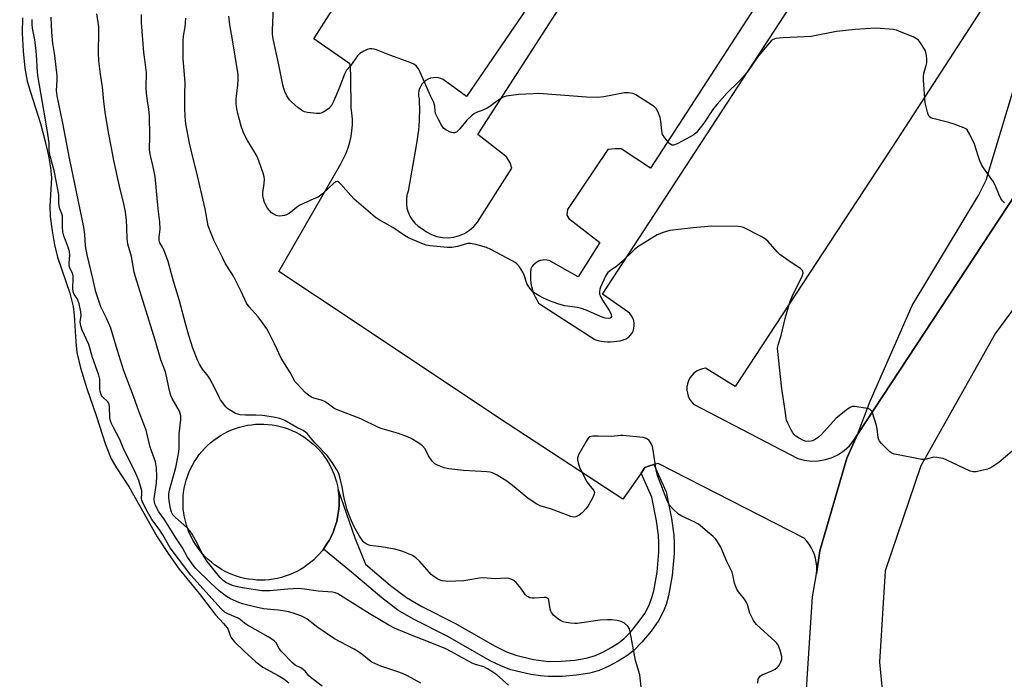
# Model space of a CAD drawing. Units: inches. Extents: x 1243766 to 1249766, y 525454 to 529455.
# Drawn here: x 1245260 to 1245620, y 526313 to 526555 of the extents above; entities that cross this region are included whole.
import ezdxf

# ---------------------------------------------------------------- set-up
doc = ezdxf.new("R2010")
doc.units = ezdxf.units.IN
doc.header["$MEASUREMENT"] = 0
for name, color, linetype in [('CULTRL-Pad', 6, 'Continuous'), ('HYDRO-Water Body', 4, 'Continuous'), ('TRANS-Non Street Sidewalk', 7, 'Continuous'), ('TRANS-Parking Lot', 4, 'Continuous'), ('TRANS-Road', 130, 'Continuous'), ('Undefined', 1, 'Continuous')]:
    doc.layers.add(name, color=color, linetype=linetype)

msp = doc.modelspace()

# ---------------------------------------------------------------- linework, layer by layer
at = {"layer": 'CULTRL-Pad'}
msp.add_lwpolyline([(1245349.45, 526349.6), (1245347.94, 526349.56), (1245346.43, 526349.6), (1245344.93, 526349.73), (1245343.43, 526349.93), (1245341.94, 526350.21), (1245340.48, 526350.57), (1245339.03, 526351), (1245337.61, 526351.51), (1245336.21, 526352.1), (1245334.85, 526352.76), (1245333.53, 526353.49), (1245332.25, 526354.29), (1245331.01, 526355.16), (1245329.82, 526356.09), (1245328.68, 526357.08), (1245327.59, 526358.13), (1245326.56, 526359.24), (1245325.59, 526360.4), (1245324.69, 526361.61), (1245323.85, 526362.86), (1245323.07, 526364.16), (1245322.37, 526365.5), (1245321.74, 526366.87), (1245321.18, 526368.28), (1245320.7, 526369.71), (1245320.29, 526371.16), (1245319.96, 526372.64), (1245319.71, 526374.13), (1245319.54, 526375.63), (1245319.45, 526377.14), (1245319.44, 526378.65), (1245319.51, 526380.16), (1245319.65, 526381.67), (1245319.88, 526383.16), (1245320.19, 526384.64), (1245320.57, 526386.1), (1245321.03, 526387.54), (1245321.57, 526388.95), (1245322.18, 526390.34), (1245322.86, 526391.69), (1245323.61, 526392.99), (1245324.44, 526394.26), (1245325.32, 526395.49), (1245326.27, 526396.66), (1245327.29, 526397.79), (1245328.35, 526398.85), (1245329.48, 526399.86), (1245330.66, 526400.81), (1245331.88, 526401.7), (1245333.15, 526402.52), (1245334.46, 526403.27), (1245335.81, 526403.95), (1245337.2, 526404.55), (1245338.61, 526405.09), (1245340.05, 526405.55), (1245341.51, 526405.93), (1245342.99, 526406.23), (1245344.49, 526406.46), (1245345.99, 526406.6), (1245347.5, 526406.67), (1245349.01, 526406.66), (1245350.52, 526406.56), (1245352.02, 526406.39), (1245353.51, 526406.14), (1245354.99, 526405.8), (1245356.44, 526405.4), (1245357.87, 526404.91), (1245359.28, 526404.35), (1245360.65, 526403.72), (1245361.99, 526403.01), (1245363.28, 526402.23), (1245364.54, 526401.39), (1245365.74, 526400.48), (1245366.9, 526399.51), (1245368.01, 526398.48), (1245369.06, 526397.39), (1245370.05, 526396.25), (1245370.98, 526395.06), (1245371.84, 526393.82), (1245372.64, 526392.54), (1245373.37, 526391.21), (1245374.02, 526389.85), (1245374.61, 526388.46), (1245375.12, 526387.04), (1245375.55, 526385.59), (1245375.91, 526384.12), (1245376.19, 526382.63), (1245376.39, 526381.13), (1245376.51, 526379.63), (1245376.55, 526378.12), (1245376.53, 526377.05), (1245376.43, 526375.54), (1245376.25, 526374.04), (1245376, 526372.55), (1245375.66, 526371.08), (1245375.25, 526369.62), (1245374.77, 526368.19), (1245374.2, 526366.79), (1245373.69, 526365.68), (1245373.57, 526365.42), (1245372.86, 526364.08), (1245372.08, 526362.79), (1245371.24, 526361.53), (1245370.78, 526360.93), (1245370.33, 526360.33), (1245369.35, 526359.17), (1245368.32, 526358.07), (1245367.23, 526357.02), (1245366.09, 526356.03), (1245364.9, 526355.1), (1245363.65, 526354.24), (1245362.37, 526353.44), (1245361.04, 526352.72), (1245359.68, 526352.06), (1245358.29, 526351.48), (1245356.86, 526350.97), (1245355.41, 526350.54), (1245353.95, 526350.19), (1245352.46, 526349.91), (1245350.96, 526349.72)], close=True, dxfattribs=at)
at = {"layer": 'HYDRO-Water Body'}
msp.add_polyline3d([(1245260.67, 526555.35, 0), (1245260.59, 526549.77, 0), (1245260.92, 526543.2, 0), (1245261.58, 526537, 0), (1245262.46, 526532.27, 0), (1245263.6, 526528.21, 0), (1245267.27, 526516.69, 0), (1245269.04, 526510.17, 0), (1245270.25, 526504.94, 0), (1245271.01, 526500.47, 0), (1245271.29, 526496.83, 0), (1245270.68, 526486.43, 0), (1245270.89, 526482.62, 0), (1245271.53, 526477.47, 0), (1245272.43, 526472.26, 0), (1245273.46, 526467.82, 0), (1245277.97, 526454.63, 0), (1245279.26, 526449.79, 0), (1245279.66, 526446.53, 0), (1245280.2, 526436.83, 0), (1245280.62, 526432.93, 0), (1245281.94, 526427.25, 0), (1245284.22, 526419.67, 0), (1245287.64, 526409.88, 0), (1245291.03, 526399.22, 0), (1245293.15, 526394.02, 0), (1245295.08, 526390.71, 0), (1245299.72, 526383.59, 0), (1245309.98, 526365.47, 0), (1245314.24, 526358.9, 0), (1245318.06, 526353.53, 0), (1245325.36, 526344.61, 0), (1245331.34, 526336.8, 0), (1245334.27, 526333.73, 0), (1245335.55, 526332.12, 0), (1245335.92, 526331.52, 0), (1245336.65, 526329.23, 0), (1245337.17, 526328.28, 0), (1245338.25, 526326.93, 0), (1245341.75, 526323.58, 0), (1245346.13, 526319.67, 0), (1245348.61, 526317.74, 0), (1245354.3, 526314.68, 0), (1245356.28, 526313.42, 0), (1245358.11, 526311.91, 0)], dxfattribs=at)
at = {"layer": 'TRANS-Non Street Sidewalk'}
msp.add_lwpolyline([(1245487.02, 526388.76), (1245488.4, 526390.75), (1245490.07, 526391.41), (1245491.68, 526391.83), (1245496.15, 526381.93), (1245498.08, 526372.17), (1245498.97, 526366.08), (1245499.13, 526362.91), (1245499.08, 526359.26), (1245498.36, 526351.24), (1245497, 526343.78), (1245496.15, 526340.67), (1245495.27, 526338.25), (1245493.49, 526334.94), (1245490.71, 526330.93), (1245487.31, 526326.79), (1245484.37, 526323.8), (1245481.84, 526321.87), (1245478.67, 526319.89), (1245474.98, 526317.93), (1245471.69, 526316.48), (1245468.23, 526315.5), (1245463.42, 526314.73), (1245458.12, 526314.3), (1245453, 526314.25), (1245450.23, 526314.5), (1245446.68, 526315.06), (1245439.36, 526316.77), (1245435.91, 526318.07), (1245431.81, 526320.07), (1245416.28, 526328.94), (1245403.81, 526335.3), (1245398.06, 526338.61), (1245392.17, 526343.05), (1245381.12, 526352.49), (1245370.78, 526360.93), (1245371.24, 526361.53), (1245372.08, 526362.79), (1245372.86, 526364.08), (1245373.57, 526365.42), (1245373.69, 526365.68), (1245374.2, 526366.79), (1245374.77, 526368.19), (1245375.25, 526369.62), (1245375.66, 526371.08), (1245376, 526372.55), (1245376.25, 526374.04), (1245376.43, 526375.54), (1245376.53, 526377.05), (1245376.55, 526378.12), (1245376.51, 526379.63), (1245376.39, 526381.13), (1245376.19, 526382.63), (1245382.3, 526365.04), (1245386.13, 526355.46), (1245395.28, 526347.65), (1245401.13, 526343.23), (1245406.84, 526339.95), (1245418.86, 526333.82), (1245433.66, 526325.33), (1245437.75, 526323.33), (1245441.19, 526322.04), (1245447.7, 526320.54), (1245453.17, 526319.83), (1245457.77, 526319.86), (1245462.79, 526320.28), (1245466.97, 526320.97), (1245469.91, 526321.82), (1245472.97, 526323.2), (1245476.04, 526324.85), (1245478.6, 526326.46), (1245480.64, 526328.02), (1245483.09, 526330.51), (1245485.98, 526334.02), (1245488.33, 526337.39), (1245489.99, 526340.41), (1245490.87, 526342.82), (1245491.64, 526345.66), (1245492.86, 526352.44), (1245493.49, 526359.74), (1245493.53, 526363.07), (1245493.38, 526365.96), (1245492.65, 526371.21), (1245490.98, 526379.99)], close=True, dxfattribs=at)
at = {"layer": 'TRANS-Parking Lot'}
for points in [[(1245563.85, 526613.75, 0), (1245490.5, 526500.4, 0), (1245479.75, 526507.51, 0), (1245477.53, 526507.48, 0), (1245474.88, 526507.19, 0), (1245460.07, 526485.19, 0), (1245459.81, 526483.22, 0), (1245460.52, 526481.9, 0), (1245471.88, 526473.13, 0), (1245463.96, 526460.64, 0), (1245453.33, 526466.58, 0), (1245452.55, 526466.74, 0), (1245451.76, 526466.78, 0), (1245450.96, 526466.72, 0), (1245450.19, 526466.55, 0), (1245449.45, 526466.27, 0), (1245448.75, 526465.88, 0), (1245448.11, 526465.41, 0), (1245447.55, 526464.85, 0), (1245447.07, 526464.21, 0), (1245446.68, 526463.52, 0), (1245446.54, 526462.21, 0), (1245446.5, 526460.91, 0), (1245446.54, 526459.59, 0), (1245446.69, 526458.3, 0), (1245446.93, 526457.01, 0), (1245447.26, 526455.74, 0), (1245447.69, 526454.5, 0), (1245448.21, 526453.3, 0), (1245448.81, 526452.13, 0), (1245449.49, 526451.01, 0), (1245470.08, 526437.61, 0), (1245471.21, 526437.3, 0), (1245472.35, 526437.06, 0), (1245473.51, 526436.9, 0), (1245474.67, 526436.81, 0), (1245475.84, 526436.8, 0), (1245477, 526436.86, 0), (1245478.16, 526437, 0), (1245479.31, 526437.21, 0), (1245480.44, 526437.49, 0), (1245481.55, 526437.84, 0), (1245482.35, 526438.41, 0), (1245483.05, 526439.09, 0), (1245483.63, 526439.88, 0), (1245484.07, 526440.75, 0), (1245484.37, 526441.68, 0), (1245484.51, 526442.65, 0), (1245484.49, 526443.63, 0), (1245484.31, 526444.59, 0), (1245483.98, 526445.51, 0), (1245483.51, 526446.37, 0), (1245482.9, 526447.14, 0), (1245482.18, 526447.79, 0), (1245472.92, 526454.29, 0), (1245569.83, 526603.06, 0)], [(1245459.32, 526579.66, 0), (1245423.09, 526526.64, 0), (1245414.62, 526532.86, 0), (1245413.75, 526533.22, 0), (1245412.84, 526533.46, 0), (1245411.9, 526533.55, 0), (1245410.95, 526533.49, 0), (1245410.03, 526533.29, 0), (1245409.14, 526532.96, 0), (1245408.32, 526532.49, 0), (1245407.58, 526531.91, 0), (1245406.94, 526531.22, 0), (1245406.41, 526530.44, 0), (1245406, 526529.59, 0), (1245405.73, 526528.68, 0), (1245405.6, 526527.75, 0), (1245405.61, 526526.8, 0), (1245405.77, 526525.87, 0), (1245405.86, 526524.22, 0), (1245405.9, 526522.56, 0), (1245405.91, 526520.9, 0), (1245405.87, 526519.25, 0), (1245405.8, 526517.59, 0), (1245405.69, 526515.94, 0), (1245405.54, 526514.29, 0), (1245405.35, 526512.65, 0), (1245405.12, 526511.01, 0), (1245404.85, 526509.37, 0), (1245401.78, 526491.99, 0), (1245401.35, 526490.47, 0), (1245401.13, 526488.9, 0), (1245401.13, 526487.33, 0), (1245401.35, 526485.76, 0), (1245401.79, 526484.23, 0), (1245402.43, 526482.79, 0), (1245403.28, 526481.45, 0), (1245404.29, 526480.24, 0), (1245405.46, 526479.18, 0), (1245406.78, 526478.29, 0), (1245408.46, 526477.04, 0), (1245410.31, 526476.06, 0), (1245412.28, 526475.37, 0), (1245414.34, 526474.98, 0), (1245416.43, 526474.9, 0), (1245418.51, 526475.13, 0), (1245420.53, 526475.67, 0), (1245422.45, 526476.51, 0), (1245424.22, 526477.63, 0), (1245425.81, 526479, 0), (1245427.17, 526480.58, 0), (1245439.7, 526500.38, 0), (1245439.12, 526502.33, 0), (1245437.81, 526504.48, 0), (1245427.25, 526512.68, 0), (1245465.14, 526571.46, 0)], [(1245618.7, 526569.68, 0), (1245580.7, 526510.84, 0), (1245521.45, 526420.41, 0), (1245510.56, 526427.18, 0), (1245509.42, 526426.97, 0), (1245508.32, 526426.6, 0), (1245507.29, 526426.05, 0), (1245506.35, 526425.36, 0), (1245505.54, 526424.53, 0), (1245504.85, 526423.58, 0), (1245504.33, 526422.55, 0), (1245503.97, 526421.44, 0), (1245503.77, 526420.29, 0), (1245503.77, 526419.13, 0), (1245503.93, 526417.98, 0), (1245504.27, 526416.87, 0), (1245504.78, 526415.82, 0), (1245505.44, 526414.86, 0), (1245506.24, 526414.02, 0), (1245544.32, 526394.05, 0), (1245546.81, 526393.43, 0), (1245549.35, 526393.15, 0), (1245551.92, 526393.24, 0), (1245554.44, 526393.69, 0), (1245556.88, 526394.48, 0), (1245559.18, 526395.61, 0), (1245561.3, 526397.05, 0), (1245563.2, 526398.77, 0), (1245564.84, 526400.74, 0), (1245566.19, 526402.92, 0), (1245562.29, 526394.26, 0), (1245552.35, 526360.31, 0), (1245551.24, 526351.89, 0), (1245551.32, 526353.31, 0), (1245551.28, 526354.74, 0), (1245551.11, 526356.15, 0), (1245550.82, 526357.55, 0), (1245550.41, 526358.92, 0), (1245549.88, 526360.24, 0), (1245549.24, 526361.52, 0), (1245548.5, 526362.73, 0), (1245547.65, 526363.88, 0), (1245546.7, 526364.95, 0), (1245493.3, 526392.25, 0), (1245491.68, 526391.83, 0), (1245490.07, 526391.41, 0), (1245488.4, 526390.75, 0), (1245487.02, 526388.76, 0), (1245480.37, 526379.2, 0), (1245434.81, 526408.94, 0), (1245381.72, 526444.47, 0), (1245354.46, 526462.59, 0), (1245377.16, 526501.99, 0), (1245378.18, 526503.86, 0), (1245379.08, 526505.81, 0), (1245379.83, 526507.82, 0), (1245380.44, 526509.87, 0), (1245380.9, 526511.96, 0), (1245381.22, 526514.09, 0), (1245381.38, 526516.22, 0), (1245381.39, 526518.36, 0), (1245381.25, 526520.5, 0), (1245380.96, 526522.62, 0), (1245380.79, 526533.4, 0), (1245380.68, 526537.68, 0), (1245380.41, 526538.61, 0), (1245367.32, 526547.7, 0), (1245378.79, 526565.75, 0)], [(1245670.07, 526560.95, 0), (1245566.19, 526402.92, 0), (1245570.81, 526415.11, 0), (1245586.17, 526450.05, 0), (1245610.63, 526490.58, 0), (1245613.27, 526496, 0), (1245623.58, 526530.42, 0), (1245626.96, 526545.62, 0), (1245628.84, 526555.27, 0)]]:
    msp.add_polyline3d(points, dxfattribs=at)
at = {"layer": 'TRANS-Road'}
for points in [[(1245717.68, 526577.1), (1245616.65, 526439.96), (1245589.31, 526391.42), (1245576.33, 526352.97), (1245574.21, 526319.56), (1245577.99, 526280.11), (1245586.13, 526235.35), (1245587.65, 526187.17), (1245586.84, 526146.37), (1245575.84, 526103.15), (1245565.57, 526073.7), (1245557.28, 526059.34), (1245547.64, 526042.63), (1245527.47, 526012.28), (1245506.3, 525987.16), (1245444.78, 525937.82), (1245311.39, 525851.83), (1245290, 525838.44), (1245255.32, 525816.72)], [(1245221.82, 525833.93), (1245251.27, 525842.93), (1245279.69, 525859.2), (1245281.62, 525860.31), (1245329.09, 525892.99), (1245425.83, 525962.77), (1245478.52, 526001.94), (1245510.45, 526034.08), (1245526.98, 526052.09), (1245538.91, 526074.54), (1245543.01, 526082.26), (1245551.39, 526109.55), (1245558.24, 526138.18), (1245563.11, 526175.11), (1245561.14, 526218.7), (1245554.39, 526260.58), (1245547.28, 526305.88), (1245549.68, 526343.43), (1245551.24, 526351.89), (1245552.35, 526360.31), (1245562.29, 526394.26), (1245566.19, 526402.92), (1245670.07, 526560.95)]]:
    msp.add_lwpolyline(points, dxfattribs=at)
at = {"layer": 'Undefined'}
for points, elevation in [([(1245619.98, 526487.69), (1245619.23, 526488.36), (1245618.62, 526489.32), (1245617.87, 526490.88), (1245616.85, 526493.52), (1245615.88, 526495.33), (1245612.31, 526500.49), (1245611.53, 526501.75), (1245610.95, 526503.04), (1245610.27, 526504.91), (1245609, 526509.19), (1245607.18, 526512.9), (1245606.27, 526514.36), (1245605.86, 526514.73), (1245605.11, 526515.14), (1245601.54, 526516.52), (1245599.55, 526517.12), (1245593.77, 526518.55), (1245592.98, 526518.85), (1245592.39, 526519.34), (1245592.03, 526520.05), (1245591.77, 526520.86), (1245590.93, 526524.26), (1245590.3, 526532.53), (1245590.3, 526533.69), (1245590.46, 526535.12), (1245591.31, 526537.95), (1245591.51, 526538.98), (1245591.5, 526540.14), (1245591.37, 526541.61), (1245591.04, 526543.32), (1245590.51, 526544.35), (1245589.18, 526546.3), (1245588.44, 526547.21), (1245587.8, 526547.77), (1245586.52, 526548.45), (1245581.59, 526550.46), (1245580.49, 526550.85), (1245579.34, 526551.08), (1245572.87, 526551.58), (1245565.38, 526551.13), (1245558.54, 526550.37), (1245549.2, 526548.62), (1245538.96, 526548.09), (1245536.34, 526547.8), (1245535.27, 526547.48), (1245534.6, 526546.99), (1245533.81, 526546.16), (1245531.2, 526542.91), (1245529.57, 526541.02), (1245526.15, 526535.98), (1245524.48, 526533.91), (1245522.68, 526531.93), (1245518.54, 526527.93), (1245514.8, 526523.85), (1245513.53, 526522.18), (1245510.02, 526516.83), (1245507.28, 526513.48), (1245506.27, 526512.6), (1245504.99, 526511.82), (1245500.17, 526509.33), (1245498.86, 526508.82), (1245498.37, 526508.81), (1245498.15, 526508.88), (1245497.54, 526509.33), (1245495.66, 526511.53), (1245494.89, 526512.74), (1245494.56, 526514.1), (1245494.19, 526517.55), (1245493.95, 526518.96), (1245493.18, 526521.06), (1245492.5, 526522.24), (1245491.86, 526522.83), (1245491.14, 526523.34), (1245485.12, 526527.22), (1245484.06, 526527.71), (1245482.38, 526528.01), (1245480.93, 526527.93), (1245473.34, 526526.51), (1245471.03, 526526.24), (1245467.07, 526526.34), (1245452.82, 526527.52), (1245449.6, 526527.65), (1245447.52, 526527.63), (1245442.17, 526527.34), (1245437.61, 526526.7), (1245436.53, 526526.35), (1245435.52, 526525.78), (1245434.07, 526524.79), (1245431.65, 526522.9), (1245430.72, 526522.29), (1245429.15, 526521.59), (1245426.76, 526520.81), (1245426.05, 526520.44), (1245424.92, 526519.56), (1245423.23, 526517.98), (1245420.68, 526514.75), (1245419.87, 526513.9), (1245419.43, 526513.59), (1245418.73, 526513.32), (1245418.22, 526513.3), (1245417.68, 526513.42), (1245416.86, 526513.72), (1245415.79, 526514.23), (1245414.88, 526514.93), (1245414.05, 526516.12), (1245412.73, 526518.46), (1245412.14, 526519.69), (1245411.86, 526520.44), (1245411.72, 526521.21), (1245411.58, 526523.07), (1245411.18, 526524.42), (1245409.93, 526526.84), (1245406.23, 526535.51), (1245405.53, 526536.74), (1245404.68, 526537.82), (1245403.84, 526538.44), (1245402.14, 526539.24), (1245395.14, 526541.73), (1245390.22, 526543.66), (1245389.37, 526543.9), (1245388.49, 526544.03), (1245387.62, 526544.03), (1245386.81, 526543.84), (1245385.55, 526543.22), (1245384.12, 526542.3), (1245383.31, 526541.47), (1245380.65, 526537.88), (1245379.2, 526536.26), (1245378.46, 526534.8), (1245376.58, 526529.69), (1245374.53, 526524.78), (1245373.7, 526523.3), (1245372.81, 526522.26), (1245371.91, 526521.58), (1245370.71, 526520.84), (1245369.96, 526520.5), (1245369.43, 526520.38), (1245368.28, 526520.4), (1245365.03, 526520.8), (1245363.88, 526521.02), (1245363.09, 526521.33), (1245361.47, 526522.6), (1245359.25, 526524.59), (1245358.42, 526525.43), (1245357.41, 526526.87), (1245356.67, 526528.46), (1245356.27, 526529.56), (1245355.93, 526530.94), (1245354.46, 526538.25), (1245352.43, 526547.7), (1245352.21, 526549.41), (1245352.18, 526550.85), (1245352.67, 526562.02)], 354), ([(1245406.39, 526311.83), (1245401.54, 526314.49), (1245399.69, 526315.39), (1245398.04, 526316.02), (1245391.74, 526318.08), (1245388.54, 526319.54), (1245387.52, 526320.22), (1245385.48, 526322), (1245383.6, 526323.33), (1245382.1, 526324.23), (1245376.88, 526326.92), (1245374.91, 526328.02), (1245368.77, 526332.23), (1245364.84, 526335.28), (1245363.14, 526336.25), (1245359.8, 526337.43), (1245357.51, 526338.04), (1245354.28, 526338.58), (1245348.87, 526338.99), (1245345.12, 526339.86), (1245341.19, 526340.91), (1245339.8, 526341.35), (1245336.84, 526342.67), (1245335.32, 526343.58), (1245332.78, 526345.55), (1245329.51, 526348.55), (1245324.17, 526353.87), (1245323.13, 526355.08), (1245321.13, 526357.93), (1245319.22, 526361.42), (1245317, 526364.7), (1245312.52, 526371.91), (1245310.64, 526374.62), (1245309.29, 526377.11), (1245308.94, 526378.1), (1245308.86, 526379.3), (1245309.72, 526385.21), (1245309.84, 526387.53), (1245309.69, 526390.72), (1245309.33, 526392.88), (1245307.44, 526398.28), (1245305.93, 526404.5), (1245303.35, 526411.06), (1245301.37, 526416.96), (1245297.81, 526426.2), (1245295.31, 526433.99), (1245293.04, 526441.76), (1245291.48, 526445.51), (1245289.38, 526449.66), (1245288.59, 526451.79), (1245287.58, 526455.07), (1245286.47, 526459.95), (1245284.33, 526468.63), (1245283.73, 526471.93), (1245283.55, 526476.13), (1245283.15, 526478.75), (1245277.91, 526503.99), (1245275.51, 526516.79), (1245273.34, 526526.8), (1245273.2, 526528.86), (1245273.41, 526532.63), (1245273.37, 526534.22), (1245272.48, 526541.6), (1245271.84, 526546.01), (1245271.42, 526550.18), (1245271.24, 526555.68)], 344), ([(1245438.54, 526311.13), (1245434.19, 526314.89), (1245432.79, 526315.92), (1245430.77, 526317.14), (1245429.47, 526317.81), (1245426.49, 526318.71), (1245425.27, 526319.22), (1245417.66, 526323.33), (1245415.52, 526324.38), (1245408.59, 526327.25), (1245403.29, 526329.24), (1245396.74, 526331.93), (1245394.7, 526333.05), (1245387.52, 526337.35), (1245376.03, 526344.53), (1245375.25, 526344.87), (1245374.14, 526345.1), (1245368.89, 526345.55), (1245363.91, 526346.26), (1245361.64, 526346.47), (1245357.81, 526346.31), (1245351.23, 526345.63), (1245349.6, 526345.6), (1245348.24, 526345.69), (1245341.25, 526346.7), (1245339.31, 526347.05), (1245337.49, 526347.59), (1245335.09, 526348.65), (1245334.09, 526349.42), (1245332.93, 526350.59), (1245328.28, 526356.38), (1245326.47, 526359.26), (1245324.62, 526363.06), (1245322.77, 526366.42), (1245321.97, 526367.64), (1245320.96, 526368.67), (1245316.38, 526372.72), (1245315.7, 526373.5), (1245315.19, 526374.43), (1245314.84, 526375.76), (1245314.38, 526378.57), (1245314.23, 526379.93), (1245314.26, 526381.1), (1245314.51, 526382.48), (1245315.05, 526384.67), (1245316.77, 526390.79), (1245317.83, 526395.83), (1245318.01, 526397.59), (1245317.97, 526400.29), (1245318.05, 526403.11), (1245318.59, 526408.31), (1245318.59, 526409.75), (1245318.41, 526410.61), (1245318.12, 526411.41), (1245315.5, 526416.11), (1245315.01, 526417.16), (1245314.73, 526417.95), (1245314.19, 526420.13), (1245313.57, 526423.64), (1245313.02, 526425.77), (1245311.36, 526430.18), (1245309.26, 526437.46), (1245301.99, 526460.56), (1245301.59, 526462.25), (1245300.54, 526468.06), (1245299.26, 526472.53), (1245298.98, 526474.45), (1245298.91, 526478.69), (1245298.76, 526481.29), (1245298.36, 526484.44), (1245297.83, 526487.28), (1245296.24, 526493.75), (1245294.12, 526503.12), (1245293.28, 526507.87), (1245292.19, 526513.39), (1245290.94, 526520.86), (1245290.48, 526524.78), (1245290.03, 526530.19), (1245289.2, 526534.73), (1245288.62, 526539.62), (1245288.57, 526542.54), (1245288.69, 526550.36), (1245288.61, 526552.08), (1245287.91, 526556.9)], 346), ([(1245487.1, 526310.51), (1245486.5, 526314.83), (1245484.94, 526320.16), (1245483.06, 526330.69), (1245482.75, 526331.76), (1245482.16, 526332.67), (1245480.93, 526333.78), (1245479.78, 526334.38), (1245478.23, 526334.83), (1245476.21, 526335.08), (1245474.74, 526335.08), (1245472.08, 526334.86), (1245463.61, 526333.65), (1245462.76, 526333.66), (1245461.34, 526333.81), (1245459.64, 526334.06), (1245458.54, 526334.31), (1245457.52, 526334.75), (1245456.57, 526335.35), (1245455.09, 526336.65), (1245454.18, 526337.68), (1245453.94, 526338.15), (1245453.72, 526338.92), (1245453.31, 526342.18), (1245452.98, 526342.8), (1245452.32, 526343.14), (1245451.51, 526343.22), (1245447.97, 526342.93), (1245447.09, 526342.94), (1245446.34, 526343.13), (1245445.64, 526343.45), (1245445.22, 526343.73), (1245444.65, 526344.32), (1245443, 526346.63), (1245441.31, 526348.66), (1245440.47, 526349.44), (1245439.73, 526349.83), (1245438.61, 526350.13), (1245437.45, 526350.3), (1245433.77, 526350.05), (1245429.11, 526350.42), (1245427.94, 526350.3), (1245423.6, 526349.52), (1245422.14, 526349.35), (1245416.28, 526349.11), (1245415.41, 526349.14), (1245414.28, 526349.33), (1245413.46, 526349.58), (1245412.67, 526349.97), (1245411.16, 526350.89), (1245410.23, 526351.6), (1245409.43, 526352.42), (1245406.09, 526356.41), (1245404.63, 526357.78), (1245403.44, 526358.57), (1245399.89, 526359.99), (1245396.87, 526360.88), (1245391.92, 526361.8), (1245387.9, 526362.22), (1245387.13, 526362.47), (1245386.42, 526362.83), (1245385.76, 526363.29), (1245385.36, 526363.67), (1245384.01, 526365.63), (1245381.87, 526369.32), (1245380.65, 526372.15), (1245379.83, 526374.28), (1245379.39, 526375.65), (1245378.3, 526380.2), (1245377.65, 526383.68), (1245377.03, 526386.27), (1245376.39, 526388.55), (1245375.73, 526389.99), (1245374.24, 526392.29), (1245372.24, 526395.02), (1245367.61, 526399.78), (1245364.8, 526403.18), (1245364.23, 526403.73), (1245363.39, 526404.31), (1245361.1, 526405.49), (1245356.69, 526407.94), (1245354.82, 526408.67), (1245352.56, 526409.23), (1245348.46, 526409.87), (1245346.01, 526409.99), (1245342.23, 526409.9), (1245340.28, 526410.06), (1245339.47, 526410.26), (1245338.68, 526410.6), (1245336.42, 526411.86), (1245335.75, 526412.4), (1245335.15, 526413.04), (1245333.17, 526415.62), (1245332.63, 526416.6), (1245331.06, 526419.88), (1245329.26, 526423.22), (1245328.61, 526424.19), (1245326.62, 526426.81), (1245325.51, 526428.56), (1245324.8, 526429.86), (1245323.03, 526434.51), (1245321.61, 526439.06), (1245320.44, 526443.08), (1245318.15, 526451.84), (1245315.92, 526458.99), (1245314, 526466.16), (1245312.44, 526470.47), (1245312.07, 526471.24), (1245311.01, 526472.98), (1245310.68, 526474), (1245310.68, 526475.06), (1245311.06, 526478.06), (1245311.01, 526480.56), (1245310.31, 526485.49), (1245309.2, 526497.31), (1245308.56, 526500.82), (1245307.61, 526504.42), (1245307.23, 526507.01), (1245307.27, 526512.2), (1245307.17, 526519.38), (1245306.92, 526522.03), (1245306.39, 526525.02), (1245306.12, 526527.88), (1245306.01, 526529.9), (1245306.08, 526535.22), (1245305.41, 526540.13), (1245305.14, 526542.71), (1245304.21, 526553.72), (1245304.2, 526556.67)], 348), ([(1245622.75, 526396.82), (1245617.85, 526392.63), (1245615.33, 526390.86), (1245614.57, 526390.49), (1245613.72, 526390.21), (1245609.64, 526389.23), (1245608.49, 526389.15), (1245607.4, 526389.46), (1245598.57, 526393.61), (1245597.48, 526394.04), (1245596.64, 526394.26), (1245595.22, 526394.5), (1245594.09, 526394.53), (1245591.28, 526393.83), (1245590.5, 526393.73), (1245589.66, 526393.74), (1245580.4, 526395.52), (1245579.55, 526395.72), (1245578.75, 526396.03), (1245578.06, 526396.5), (1245576.99, 526397.48), (1245574.92, 526399.52), (1245574.21, 526400.4), (1245573.97, 526400.9), (1245573.76, 526401.73), (1245573.38, 526404.97), (1245573.16, 526406.12), (1245571.65, 526410.78), (1245571.29, 526411.51), (1245570.76, 526412.05), (1245570.27, 526412.26), (1245569.14, 526412.52), (1245565.03, 526413.16), (1245564.2, 526413.1), (1245563.7, 526412.9), (1245562.52, 526412.11), (1245558.42, 526408.8), (1245553.03, 526402.89), (1245551.93, 526401.9), (1245550.71, 526401.07), (1245549.67, 526400.56), (1245548.34, 526400.34), (1245547, 526400.44), (1245546.19, 526400.75), (1245544.63, 526401.62), (1245543.64, 526402.28), (1245542.98, 526402.84), (1245542.47, 526403.54), (1245541.89, 526404.58), (1245540.7, 526406.98), (1245540.25, 526408.07), (1245540.06, 526408.87), (1245539.75, 526411.69), (1245538.45, 526419.57), (1245536.96, 526434.31), (1245536.99, 526435.17), (1245537.11, 526435.73), (1245538.31, 526439.11), (1245539.75, 526445.35), (1245541.43, 526451.3), (1245542.25, 526453.4), (1245545.91, 526460.86), (1245546.25, 526462), (1245546.19, 526462.67), (1245545.97, 526463.08), (1245545.38, 526463.62), (1245541.91, 526465.83), (1245537.77, 526468.71), (1245536.74, 526469.73), (1245533.55, 526473.48), (1245532.5, 526474.44), (1245530.98, 526475.31), (1245524.45, 526478.63), (1245523.64, 526478.91), (1245522.47, 526479.07), (1245512.89, 526479.19), (1245506.11, 526478.59), (1245497.52, 526477.53), (1245495.07, 526476.79), (1245492.95, 526475.93), (1245485.82, 526471.6), (1245484.47, 526470.48), (1245480.08, 526466.16), (1245478.08, 526464.55), (1245475.77, 526462.92), (1245474.9, 526462.14), (1245474.01, 526460.88), (1245472.14, 526456.87), (1245471.88, 526456.09), (1245471.74, 526455.05), (1245471.8, 526454.28), (1245471.98, 526453.75), (1245472.68, 526452.47), (1245475.55, 526447.94), (1245476.07, 526446.83), (1245476.13, 526446.1), (1245475.99, 526445.7), (1245475.67, 526445.42), (1245474.97, 526445.3), (1245473.88, 526445.5), (1245472.77, 526445.86), (1245466.89, 526448.42), (1245465.27, 526449.03), (1245463.7, 526449.35), (1245459.11, 526449.98), (1245456.9, 526450.58), (1245454.47, 526451.43), (1245452.61, 526452.17), (1245451.04, 526452.87), (1245449.76, 526453.58), (1245448.51, 526454.34), (1245447.57, 526455.02), (1245446.8, 526455.82), (1245445.95, 526456.93), (1245445.27, 526458.15), (1245444.21, 526461.17), (1245443.75, 526462.24), (1245442.51, 526464.25), (1245441.59, 526465.36), (1245440.89, 526465.87), (1245439.87, 526466.45), (1245432.04, 526470.59), (1245430.45, 526471.35), (1245426.56, 526472.46), (1245424.6, 526472.85), (1245423.47, 526472.74), (1245419.79, 526471.68), (1245417.8, 526471.31), (1245416.05, 526471.38), (1245409.88, 526471.97), (1245408.44, 526472.23), (1245406.79, 526472.75), (1245401.98, 526474.9), (1245400.49, 526475.77), (1245396.22, 526478.67), (1245391.25, 526481.45), (1245389.76, 526482.43), (1245382.03, 526489.08), (1245380.82, 526490.34), (1245377.18, 526494.53), (1245376.58, 526495.1), (1245375.96, 526495.44), (1245375.31, 526495.34), (1245374.64, 526494.89), (1245370.51, 526491), (1245369.38, 526490.07), (1245368.92, 526489.81), (1245367.24, 526489.16), (1245362.12, 526486.84), (1245360.94, 526486.02), (1245358.27, 526483.82), (1245357.31, 526483.23), (1245356.5, 526483), (1245355.66, 526482.88), (1245354.8, 526482.82), (1245353.97, 526482.87), (1245353.45, 526483.02), (1245352.97, 526483.26), (1245351.83, 526484.07), (1245351.02, 526484.84), (1245350.36, 526485.78), (1245349.27, 526487.83), (1245348.83, 526489.19), (1245348.64, 526490.3), (1245348.6, 526491.42), (1245349.12, 526494.73), (1245349.25, 526496.37), (1245349.17, 526497.2), (1245348.77, 526498.6), (1245347.19, 526503.05), (1245346.53, 526504.67), (1245345.02, 526507.37), (1245342.97, 526510.52), (1245341.56, 526513.28), (1245340.76, 526515.79), (1245339.49, 526520.34), (1245339.08, 526522.05), (1245338.9, 526524.04), (1245338.86, 526525.75), (1245339.54, 526530.74), (1245339.59, 526532.98), (1245339.55, 526534.67), (1245337.46, 526548.04), (1245336.57, 526552.86), (1245336.16, 526556.06)], 352), ([(1245370.33, 526310.71), (1245366.32, 526313.76), (1245365.51, 526314.56), (1245364.07, 526316.27), (1245363.44, 526316.84), (1245362.48, 526317.48), (1245360.49, 526318.47), (1245359.57, 526319.17), (1245355.28, 526323.59), (1245354.6, 526324.52), (1245353.46, 526326.57), (1245352.94, 526327.17), (1245352.25, 526327.76), (1245350.63, 526328.78), (1245343.07, 526333.06), (1245341.96, 526333.81), (1245340.3, 526335.16), (1245339.63, 526335.59), (1245335.77, 526337.17), (1245334.81, 526337.72), (1245333.42, 526339.07), (1245322.33, 526351.43), (1245317.73, 526357.31), (1245314.77, 526361.41), (1245312, 526366.15), (1245310.71, 526368.16), (1245308.07, 526371.74), (1245306.28, 526374.86), (1245304.61, 526378.09), (1245304.36, 526378.83), (1245304.3, 526379.34), (1245304.37, 526381.37), (1245304.32, 526382.21), (1245303.27, 526386.05), (1245301.83, 526389.49), (1245297.83, 526397.34), (1245296.28, 526401.02), (1245293.83, 526405.73), (1245293.2, 526407.15), (1245292.84, 526408.25), (1245292.67, 526409.14), (1245292.58, 526412.92), (1245292.4, 526414.01), (1245292.2, 526414.44), (1245291.87, 526414.87), (1245290.02, 526416.63), (1245289.67, 526417.12), (1245289.33, 526417.87), (1245289.12, 526418.61), (1245289.02, 526419.39), (1245288.94, 526423.16), (1245288.61, 526424.6), (1245286.34, 526431.12), (1245284.93, 526435.81), (1245282.54, 526441.07), (1245282.01, 526442.65), (1245281.82, 526444.09), (1245282.15, 526446.48), (1245282.02, 526447.83), (1245281.4, 526450.69), (1245281, 526452.06), (1245280.68, 526452.7), (1245279.56, 526454.11), (1245279.21, 526455.12), (1245279.1, 526456.4), (1245279.27, 526459.83), (1245279.25, 526460.96), (1245279.03, 526461.92), (1245278.12, 526463.57), (1245277.83, 526464.6), (1245277.78, 526465.75), (1245277.99, 526468.54), (1245277.88, 526469.73), (1245277.45, 526471.47), (1245275.89, 526475.59), (1245275.48, 526477.1), (1245275.3, 526478.77), (1245275.3, 526482.91), (1245275.14, 526483.7), (1245274.37, 526485.45), (1245274.07, 526486.64), (1245273.98, 526487.7), (1245273.97, 526490.65), (1245273.81, 526491.9), (1245272.35, 526499.54), (1245270.88, 526504.75), (1245270.57, 526506.12), (1245270.46, 526507.12), (1245270.45, 526509.65), (1245270.03, 526512.81), (1245269.17, 526518.06), (1245266.41, 526533.56), (1245266.2, 526535.52), (1245265.79, 526541.92), (1245265.55, 526544.33), (1245265.18, 526547.41), (1245264.42, 526551.62), (1245264.26, 526553.09), (1245264.28, 526554.76)], 342), ([(1245529.71, 526311.79), (1245529.88, 526313.25), (1245530.16, 526313.97), (1245530.65, 526314.49), (1245531.35, 526314.91), (1245534.81, 526316.35), (1245536.08, 526317.02), (1245536.75, 526317.52), (1245537.34, 526318.11), (1245537.66, 526318.54), (1245538.03, 526319.28), (1245538.44, 526320.58), (1245538.51, 526321.11), (1245538.47, 526321.66), (1245537.91, 526323.91), (1245537.21, 526325.8), (1245536.72, 526326.51), (1245536.11, 526327.14), (1245529.22, 526333.34), (1245528.63, 526334), (1245528.14, 526334.74), (1245526.85, 526337.44), (1245525.89, 526340.58), (1245525.46, 526341.67), (1245524.83, 526342.61), (1245522.62, 526345.25), (1245521.87, 526346.47), (1245521.19, 526348.43), (1245520.63, 526351.45), (1245520.29, 526352.51), (1245518.39, 526356.41), (1245516.15, 526361.68), (1245515.45, 526362.89), (1245514.34, 526364.5), (1245513.38, 526365.48), (1245511.27, 526367.21), (1245508.63, 526369.56), (1245507.76, 526370.22), (1245506.47, 526370.9), (1245501.89, 526372.92), (1245500.65, 526373.65), (1245498.61, 526375.63), (1245497.34, 526377.14), (1245496.47, 526378.99), (1245493.03, 526387.81), (1245492.58, 526389.81), (1245491.48, 526397.1), (1245491.17, 526398.53), (1245490.84, 526399.29), (1245490.41, 526400), (1245489.91, 526400.65), (1245489.35, 526401.21), (1245488.63, 526401.57), (1245487.79, 526401.75), (1245480.39, 526402.55), (1245479.54, 526402.52), (1245476.2, 526402.14), (1245471.28, 526402.25), (1245469.3, 526402.21), (1245468.26, 526402), (1245467.64, 526401.55), (1245466.86, 526400.37), (1245464.16, 526395.43), (1245463.75, 526394.38), (1245463.72, 526393.58), (1245463.98, 526392.5), (1245464.53, 526390.86), (1245465.68, 526388.32), (1245467.17, 526385.55), (1245469.04, 526383.23), (1245469.67, 526382.34), (1245469.91, 526381.65), (1245469.87, 526381.15), (1245469.36, 526379.86), (1245467.69, 526376.75), (1245466.82, 526375.61), (1245465.47, 526374.15), (1245464.37, 526373.3), (1245463.14, 526372.74), (1245462.39, 526372.6), (1245461.36, 526372.8), (1245454.18, 526375.54), (1245450.14, 526376.81), (1245448.86, 526377.4), (1245445.72, 526379.45), (1245440.61, 526383.73), (1245437.87, 526385.81), (1245434.3, 526387.99), (1245432.71, 526388.79), (1245431.7, 526389.07), (1245430.6, 526389.22), (1245422.05, 526389.68), (1245416.7, 526390.31), (1245414.96, 526390.68), (1245412.5, 526391.59), (1245411.52, 526392.15), (1245410.56, 526393.17), (1245409.27, 526395.07), (1245407.97, 526397.61), (1245407.09, 526398.67), (1245405.75, 526399.75), (1245402.94, 526401.43), (1245401.6, 526402.05), (1245398.26, 526403.25), (1245392.31, 526404.99), (1245390.92, 526405.48), (1245384.43, 526408.64), (1245375.61, 526411.99), (1245374.64, 526412.54), (1245372.12, 526414.4), (1245371.18, 526415), (1245370.12, 526415.43), (1245367.28, 526416.23), (1245366.49, 526416.59), (1245365.49, 526417.18), (1245364.13, 526418.25), (1245361.21, 526421.36), (1245360.51, 526422.21), (1245358.61, 526425.56), (1245355.29, 526430.86), (1245352.94, 526436.09), (1245350.91, 526440), (1245350.05, 526441.51), (1245348.65, 526443.62), (1245346.96, 526445.94), (1245343.66, 526449.64), (1245342.67, 526450.98), (1245340.73, 526455.24), (1245338.03, 526460.54), (1245337.31, 526461.8), (1245335, 526465.38), (1245334.06, 526467.16), (1245330.73, 526474.06), (1245329.2, 526477.64), (1245328.64, 526479.32), (1245327.5, 526485.44), (1245325.99, 526492.37), (1245324.38, 526499.21), (1245323.01, 526504.41), (1245321.79, 526509.56), (1245320.48, 526516.57), (1245320.21, 526519.41), (1245320.04, 526522.29), (1245320.05, 526527.48), (1245320.19, 526531.7), (1245319.54, 526540.42), (1245319.51, 526546.93), (1245319.61, 526548.68), (1245320.22, 526552.14), (1245320.38, 526553.58), (1245320.43, 526555.29)], 350)]:
    msp.add_lwpolyline(points, dxfattribs=dict(at, elevation=elevation))

doc.saveas('drawing.dxf')
